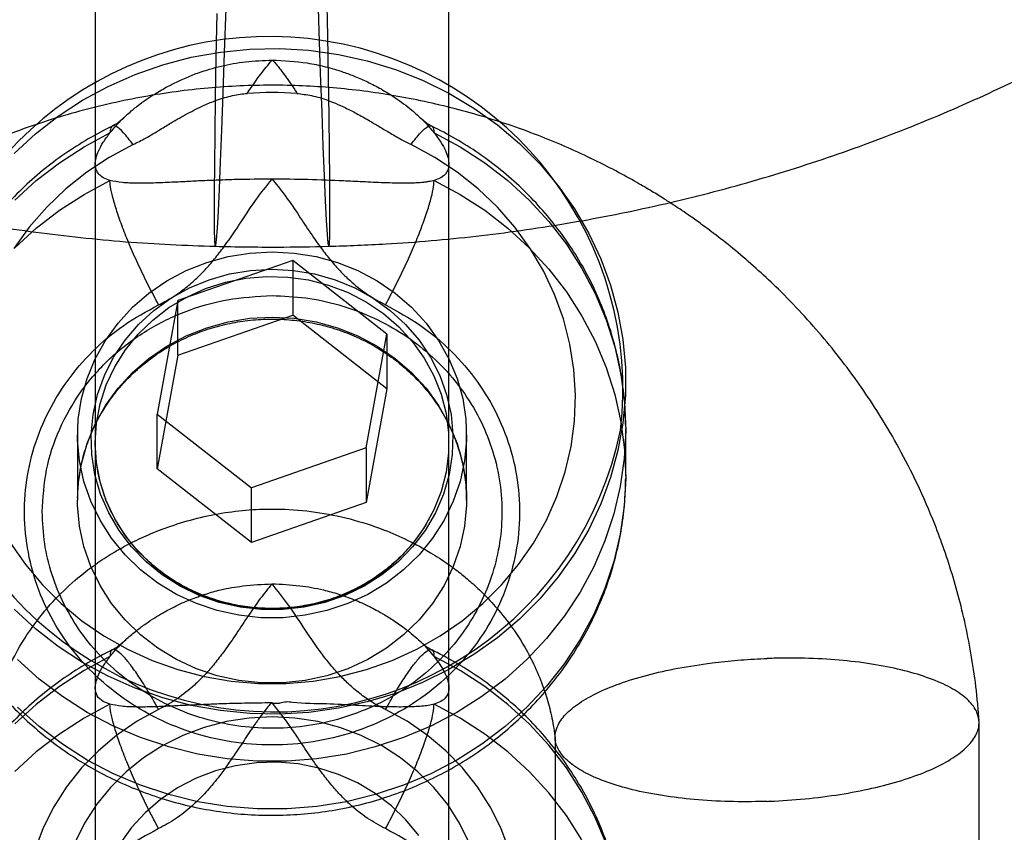
# Model space of a CAD drawing. Units: millimetres. Extents: x 16129 to 19789, y 29929 to 38226.
# Drawn here: x 18156 to 18170, y 32976 to 32988 of the extents above; entities that cross this region are included whole.
import ezdxf

# ---------------------------------------------------------------- set-up
doc = ezdxf.new("R2010")
doc.units = ezdxf.units.MM
doc.header["$LTSCALE"] = 200
doc.layers.add('OTWORY_MONTAŻOWE', color=1, linetype='Continuous')

msp = doc.modelspace()

# ---------------------------------------------------------------- linework, layer by layer
at = {"color": 7, "linetype": 'Continuous', "lineweight": 25}
for p, q in [((18156.68, 32996.35), (18156.68, 32985.817)), ((18161.68, 32985.817), (18161.68, 32996.35)), ((18156.68, 32988.942), (18156.68, 32978.412)), ((18161.68, 32978.412), (18161.68, 32988.942)), ((18159.472, 32984.454), (18157.847, 32983.889)), ((18160.804, 32983.412), (18159.472, 32984.454)), ((18159.472, 32984.454), (18159.472, 32983.68)), ((18157.847, 32983.889), (18157.555, 32982.281)), ((18157.847, 32983.114), (18157.847, 32983.889)), ((18157.847, 32983.114), (18159.472, 32983.68)), ((18160.804, 32982.638), (18159.472, 32983.68)), ((18160.512, 32981.805), (18160.804, 32983.412)), ((18160.804, 32983.412), (18160.804, 32982.638)), ((18157.847, 32983.114), (18157.555, 32981.507)), ((18164.18, 32982.746), (18164.18, 32982.847)), ((18160.804, 32982.638), (18160.512, 32981.03)), ((18157.555, 32982.281), (18158.888, 32981.239)), ((18157.555, 32981.507), (18157.555, 32982.281)), ((18156.43, 32981.988), (18156.43, 32981.067)), ((18161.93, 32981.067), (18161.93, 32981.988)), ((18164.18, 32981.403), (18164.18, 32982.077)), ((18156.68, 32981.876), (18156.68, 32975.006)), ((18161.68, 32975.006), (18161.68, 32981.876)), ((18160.512, 32981.805), (18158.888, 32981.239)), ((18160.512, 32981.805), (18160.512, 32981.03)), ((18158.888, 32980.465), (18157.555, 32981.507)), ((18158.888, 32980.465), (18158.888, 32981.239)), ((18160.512, 32981.03), (18158.888, 32980.465)), ((18169.177, 32967.823), (18169.177, 32977.92)), ((18163.182, 32977.716), (18163.182, 32968.031))]:
    msp.add_line(p, q, dxfattribs=at)
at = {"color": 7, "linetype": 'Continuous', "lineweight": 25, "flags": 128}
for points in [[(18159.95, 32988.277), (18159.963, 32987.633), (18159.973, 32987.038), (18159.981, 32986.499), (18159.988, 32986.021), (18159.992, 32985.609), (18159.994, 32985.267), (18159.994, 32984.998), (18159.992, 32984.806), (18159.988, 32984.691), (18159.981, 32984.656), (18159.973, 32984.7), (18159.963, 32984.823), (18159.95, 32985.024), (18159.936, 32985.301), (18159.921, 32985.651), (18159.904, 32986.07), (18159.886, 32986.555), (18159.866, 32987.101), (18159.846, 32987.701), (18159.825, 32988.351)], [(18158.524, 32988.021), (18158.503, 32987.395), (18158.483, 32986.821), (18158.464, 32986.305), (18158.447, 32985.852), (18158.431, 32985.467), (18158.416, 32985.153), (18158.403, 32984.914), (18158.391, 32984.752), (18158.382, 32984.668), (18158.375, 32984.664), (18158.369, 32984.739), (18158.366, 32984.892), (18158.365, 32985.123)], [(18158.365, 32985.123), (18158.366, 32985.429), (18158.369, 32985.806), (18158.375, 32986.252), (18158.382, 32986.761), (18158.391, 32987.329), (18158.403, 32987.949)], [(18155.535, 32985.969), (18155.834, 32986.245), (18156.157, 32986.496), (18156.501, 32986.721), (18156.863, 32986.918), (18157.242, 32987.086), (18157.635, 32987.223), (18158.038, 32987.329), (18158.449, 32987.403), (18158.866, 32987.445), (18159.284, 32987.453), (18159.702, 32987.428), (18160.117, 32987.37), (18160.524, 32987.28), (18160.923, 32987.159), (18161.309, 32987.006), (18161.68, 32986.823), (18162.033, 32986.612), (18162.367, 32986.373), (18162.678, 32986.11), (18162.965, 32985.822), (18163.225, 32985.513), (18163.457, 32985.185), (18163.658, 32984.839), (18163.829, 32984.479), (18163.966, 32984.107), (18164.07, 32983.725), (18164.14, 32983.336), (18164.175, 32982.943), (18164.175, 32982.549), (18164.14, 32982.156), (18164.07, 32981.767), (18163.966, 32981.385), (18163.829, 32981.013), (18163.658, 32980.652), (18163.457, 32980.307), (18163.225, 32979.979), (18162.965, 32979.67), (18162.678, 32979.382), (18162.367, 32979.118), (18162.033, 32978.88), (18161.68, 32978.669), (18161.309, 32978.486), (18160.923, 32978.333), (18160.524, 32978.211), (18160.117, 32978.121), (18159.702, 32978.064), (18159.284, 32978.039), (18158.866, 32978.047), (18158.449, 32978.088), (18158.038, 32978.162), (18157.635, 32978.268), (18157.242, 32978.406), (18156.863, 32978.574), (18156.501, 32978.771), (18156.157, 32978.996), (18155.834, 32979.247), (18155.535, 32979.523)], [(18155.543, 32985.308), (18155.846, 32985.585), (18156.173, 32985.838), (18156.521, 32986.064), (18156.888, 32986.261)], [(18161.471, 32986.261), (18161.838, 32986.064), (18162.187, 32985.838), (18162.514, 32985.585), (18162.817, 32985.308), (18163.094, 32985.007), (18163.343, 32984.685), (18163.562, 32984.344), (18163.75, 32983.987), (18163.905, 32983.617), (18164.026, 32983.235), (18164.113, 32982.845), (18164.164, 32982.45), (18164.18, 32982.052), (18164.16, 32981.654), (18164.104, 32981.259), (18164.013, 32980.87), (18163.887, 32980.49), (18163.728, 32980.121), (18163.536, 32979.766), (18163.313, 32979.428), (18163.06, 32979.108), (18162.78, 32978.81), (18162.474, 32978.535), (18162.144, 32978.286), (18161.793, 32978.063), (18161.424, 32977.87), (18161.038, 32977.706), (18160.639, 32977.574), (18160.23, 32977.474), (18159.813, 32977.407), (18159.391, 32977.373), (18158.968, 32977.373), (18158.547, 32977.407), (18158.13, 32977.474), (18157.72, 32977.574), (18157.321, 32977.706), (18156.936, 32977.87), (18156.566, 32978.063), (18156.215, 32978.286), (18155.886, 32978.535), (18155.579, 32978.81)], [(18155.483, 32980.459), (18155.694, 32980.153), (18155.934, 32979.867), (18156.2, 32979.602), (18156.491, 32979.36), (18156.803, 32979.145), (18157.135, 32978.956), (18157.483, 32978.797), (18157.846, 32978.668), (18158.219, 32978.571), (18158.6, 32978.505), (18158.986, 32978.472), (18159.373, 32978.472), (18159.759, 32978.505), (18160.14, 32978.571), (18160.514, 32978.668), (18160.876, 32978.797), (18161.225, 32978.956), (18161.556, 32979.145), (18161.869, 32979.36), (18162.159, 32979.602), (18162.426, 32979.867), (18162.665, 32980.153), (18162.877, 32980.459), (18163.058, 32980.781), (18163.207, 32981.118), (18163.324, 32981.466), (18163.407, 32981.822), (18163.455, 32982.184), (18163.468, 32982.549), (18163.447, 32982.913), (18163.391, 32983.274), (18163.3, 32983.628), (18163.175, 32983.974), (18163.019, 32984.307), (18162.83, 32984.626), (18162.612, 32984.928), (18162.366, 32985.21), (18162.094, 32985.469), (18161.798, 32985.705), (18161.481, 32985.914), (18161.145, 32986.096)], [(18157.214, 32986.096), (18156.878, 32985.914), (18156.561, 32985.705), (18156.265, 32985.469), (18155.993, 32985.21), (18155.747, 32984.928), (18155.529, 32984.626)], [(18155.543, 32984.634), (18155.846, 32984.912), (18156.173, 32985.165), (18156.521, 32985.391), (18156.888, 32985.588)], [(18161.471, 32985.588), (18161.838, 32985.391), (18162.187, 32985.165), (18162.514, 32984.912), (18162.817, 32984.634), (18163.094, 32984.333), (18163.343, 32984.011), (18163.562, 32983.67), (18163.75, 32983.314), (18163.905, 32982.943), (18164.026, 32982.562), (18164.113, 32982.172), (18164.164, 32981.776), (18164.18, 32981.378), (18164.16, 32980.981), (18164.104, 32980.586), (18164.013, 32980.197), (18163.887, 32979.816), (18163.728, 32979.448), (18163.536, 32979.093), (18163.313, 32978.754), (18163.06, 32978.435), (18162.78, 32978.136), (18162.474, 32977.862), (18162.144, 32977.612), (18161.793, 32977.39), (18161.424, 32977.196), (18161.038, 32977.033), (18160.639, 32976.9), (18160.23, 32976.8), (18159.813, 32976.733), (18159.391, 32976.7), (18158.968, 32976.7), (18158.547, 32976.733), (18158.13, 32976.8), (18157.72, 32976.9), (18157.321, 32977.033), (18156.936, 32977.196), (18156.566, 32977.39), (18156.215, 32977.612), (18155.886, 32977.862), (18155.579, 32978.136)], [(18159.18, 32984.578), (18159.493, 32984.561), (18159.803, 32984.51), (18160.104, 32984.427), (18160.393, 32984.312), (18160.666, 32984.167), (18160.921, 32983.993), (18161.152, 32983.793), (18161.357, 32983.569), (18161.535, 32983.325), (18161.681, 32983.064), (18161.795, 32982.788), (18161.875, 32982.502), (18161.92, 32982.21), (18161.929, 32981.914), (18161.902, 32981.62), (18161.839, 32981.33), (18161.742, 32981.049), (18161.612, 32980.78), (18161.45, 32980.527), (18161.258, 32980.293), (18161.039, 32980.08), (18160.796, 32979.893), (18160.532, 32979.733), (18160.25, 32979.603), (18159.954, 32979.504), (18159.649, 32979.437), (18159.337, 32979.403), (18159.023, 32979.403), (18158.711, 32979.437), (18158.405, 32979.504), (18158.109, 32979.603), (18157.827, 32979.733), (18157.563, 32979.893), (18157.32, 32980.08), (18157.101, 32980.293), (18156.91, 32980.527), (18156.748, 32980.78), (18156.617, 32981.049), (18156.52, 32981.33), (18156.458, 32981.62), (18156.431, 32981.914), (18156.44, 32982.21), (18156.484, 32982.502), (18156.564, 32982.788), (18156.678, 32983.064), (18156.825, 32983.325), (18157.002, 32983.569), (18157.208, 32983.793), (18157.439, 32983.993), (18157.693, 32984.167), (18157.966, 32984.312), (18158.256, 32984.427), (18158.557, 32984.51), (18158.866, 32984.561), (18159.18, 32984.578)], [(18159.18, 32984.333), (18159.482, 32984.316), (18159.781, 32984.266), (18160.071, 32984.182), (18160.348, 32984.067), (18160.609, 32983.922), (18160.85, 32983.749), (18161.068, 32983.55), (18161.259, 32983.328), (18161.42, 32983.087), (18161.551, 32982.829), (18161.648, 32982.559), (18161.71, 32982.279), (18161.737, 32981.995), (18161.728, 32981.71), (18161.683, 32981.428), (18161.604, 32981.152), (18161.49, 32980.888), (18161.343, 32980.638), (18161.167, 32980.406), (18160.962, 32980.195), (18160.732, 32980.009), (18160.481, 32979.849), (18160.211, 32979.719), (18159.927, 32979.62), (18159.632, 32979.553), (18159.331, 32979.519), (18159.028, 32979.519), (18158.727, 32979.553), (18158.432, 32979.62), (18158.148, 32979.719), (18157.879, 32979.849), (18157.627, 32980.009), (18157.398, 32980.195), (18157.193, 32980.406), (18157.016, 32980.638), (18156.87, 32980.888), (18156.756, 32981.152), (18156.676, 32981.428), (18156.631, 32981.71), (18156.622, 32981.995), (18156.649, 32982.279), (18156.712, 32982.559), (18156.809, 32982.829), (18156.939, 32983.087), (18157.101, 32983.328), (18157.292, 32983.55), (18157.509, 32983.749), (18157.75, 32983.922), (18158.011, 32984.067), (18158.289, 32984.182), (18158.579, 32984.266), (18158.877, 32984.316), (18159.18, 32984.333)], [(18156.68, 32981.876), (18156.697, 32982.155), (18156.75, 32982.429), (18156.836, 32982.696), (18156.956, 32982.951), (18157.106, 32983.191), (18157.286, 32983.413), (18157.492, 32983.613), (18157.722, 32983.789), (18157.973, 32983.938), (18158.24, 32984.058), (18158.521, 32984.147), (18158.811, 32984.204), (18159.106, 32984.229), (18159.402, 32984.221), (18159.695, 32984.18), (18159.98, 32984.106), (18160.255, 32984.001), (18160.514, 32983.867), (18160.755, 32983.704), (18160.973, 32983.516), (18161.167, 32983.305), (18161.332, 32983.073), (18161.468, 32982.825), (18161.571, 32982.564), (18161.64, 32982.293), (18161.675, 32982.016), (18161.675, 32981.737), (18161.64, 32981.46), (18161.571, 32981.189), (18161.468, 32980.927), (18161.332, 32980.679), (18161.167, 32980.448), (18160.973, 32980.236), (18160.755, 32980.048), (18160.514, 32979.886), (18160.255, 32979.751), (18159.98, 32979.646), (18159.695, 32979.573), (18159.402, 32979.531), (18159.106, 32979.523), (18158.811, 32979.548), (18158.521, 32979.605), (18158.24, 32979.695), (18157.973, 32979.815), (18157.722, 32979.964), (18157.492, 32980.139), (18157.286, 32980.339), (18157.106, 32980.561), (18156.956, 32980.801), (18156.836, 32981.056), (18156.75, 32981.323), (18156.697, 32981.598), (18156.68, 32981.876)], [(18159.18, 32983.656), (18159.493, 32983.639), (18159.803, 32983.589), (18160.104, 32983.505), (18160.393, 32983.39), (18160.666, 32983.245), (18160.921, 32983.071), (18161.152, 32982.871), (18161.357, 32982.648), (18161.535, 32982.404), (18161.681, 32982.142), (18161.795, 32981.867), (18161.875, 32981.581), (18161.92, 32981.288), (18161.929, 32980.993), (18161.902, 32980.698), (18161.839, 32980.408), (18161.742, 32980.127), (18161.612, 32979.858), (18161.45, 32979.605), (18161.258, 32979.371), (18161.039, 32979.159), (18160.796, 32978.972), (18160.532, 32978.812), (18160.25, 32978.681), (18159.954, 32978.582), (18159.649, 32978.515), (18159.337, 32978.481), (18159.023, 32978.481), (18158.711, 32978.515), (18158.405, 32978.582), (18158.109, 32978.681), (18157.827, 32978.812), (18157.563, 32978.972), (18157.32, 32979.159), (18157.101, 32979.371), (18156.91, 32979.605), (18156.748, 32979.858), (18156.617, 32980.127), (18156.52, 32980.408), (18156.458, 32980.698), (18156.431, 32980.993), (18156.44, 32981.288), (18156.484, 32981.581), (18156.564, 32981.867), (18156.678, 32982.142), (18156.825, 32982.404), (18157.002, 32982.648), (18157.208, 32982.871), (18157.439, 32983.071), (18157.693, 32983.245), (18157.966, 32983.39), (18158.256, 32983.505), (18158.557, 32983.589), (18158.866, 32983.639), (18159.18, 32983.656)], [(18156.888, 32978.853), (18156.521, 32978.656), (18156.173, 32978.43), (18155.846, 32978.177), (18155.543, 32977.9)], [(18163.905, 32976.209), (18163.75, 32976.579), (18163.562, 32976.936), (18163.343, 32977.277), (18163.094, 32977.599), (18162.817, 32977.9), (18162.514, 32978.177), (18162.187, 32978.43), (18161.838, 32978.656), (18161.471, 32978.853)], [(18156.888, 32978.18), (18156.521, 32977.983), (18156.173, 32977.757), (18155.846, 32977.504), (18155.543, 32977.226)], [(18157.576, 32978.103), (18157.272, 32977.937), (18156.987, 32977.742), (18156.724, 32977.522), (18156.486, 32977.278), (18156.275, 32977.012), (18156.094, 32976.728), (18155.943, 32976.429), (18155.826, 32976.116)], [(18162.534, 32976.116), (18162.416, 32976.429), (18162.266, 32976.728), (18162.084, 32977.012), (18161.874, 32977.278), (18161.636, 32977.522), (18161.373, 32977.742), (18161.088, 32977.937), (18160.784, 32978.103)], [(18163.562, 32976.262), (18163.343, 32976.603), (18163.094, 32976.925), (18162.817, 32977.226), (18162.514, 32977.504), (18162.187, 32977.757), (18161.838, 32977.983), (18161.471, 32978.18)], [(18159.18, 32977.999), (18158.855, 32977.982), (18158.535, 32977.933), (18158.222, 32977.851), (18157.92, 32977.738), (18157.633, 32977.594), (18157.364, 32977.423), (18157.117, 32977.225), (18156.893, 32977.003), (18156.697, 32976.759), (18156.529, 32976.497), (18156.393, 32976.219)], [(18161.967, 32976.219), (18161.83, 32976.497), (18161.663, 32976.759), (18161.466, 32977.003), (18161.243, 32977.225), (18160.995, 32977.423), (18160.726, 32977.594), (18160.439, 32977.738), (18160.138, 32977.851), (18159.825, 32977.933), (18159.504, 32977.982), (18159.18, 32977.999)], [(18161.253, 32976.321), (18161.073, 32976.542), (18160.867, 32976.742), (18160.637, 32976.918), (18160.387, 32977.067), (18160.119, 32977.187), (18159.839, 32977.276), (18159.549, 32977.334), (18159.254, 32977.358), (18158.958, 32977.35), (18158.665, 32977.309), (18158.379, 32977.236), (18158.105, 32977.131), (18157.845, 32976.996), (18157.604, 32976.833), (18157.386, 32976.645), (18157.193, 32976.434), (18157.027, 32976.203)]]:
    msp.add_lwpolyline(points, dxfattribs=at)
at = {"color": 7, "linetype": 'Continuous', "lineweight": 25}
for centre, radius, start, end in [((18159.144, 32982.626), 4.997, 353.4131, 168.2804), ((18159.18, 32982.039), 4.792, 85.8178, 94.1822), ((18159.215, 32983.068), 4.997, 173.4131, 348.2804)]:
    msp.add_arc(centre, radius, start, end, dxfattribs=at)
for points, knots in [([(18140.283, 33019.647), (18140.124, 33019.428), (18139.722, 33018.875), (18139.128, 33017.952), (18138.514, 33016.876), (18137.964, 33015.77), (18137.478, 33014.636), (18137.059, 33013.479), (18136.707, 33012.301), (18136.424, 33011.108), (18136.209, 33009.901), (18136.064, 33008.686), (18135.99, 33007.465), (18135.985, 33006.242), (18136.05, 33005.022), (18136.186, 33003.807), (18136.39, 33002.601), (18136.664, 33001.408), (18137.005, 33000.232), (18137.413, 32999.076), (18137.887, 32997.943), (18138.425, 32996.837), (18139.025, 32995.761), (18139.687, 32994.718), (18140.408, 32993.712), (18141.185, 32992.746), (18142.017, 32991.822), (18142.901, 32990.943), (18143.834, 32990.113), (18144.814, 32989.333), (18145.838, 32988.606), (18146.902, 32987.934), (18148.004, 32987.32), (18149.14, 32986.766), (18150.307, 32986.272), (18151.5, 32985.841), (18152.717, 32985.474), (18153.954, 32985.173), (18155.207, 32984.937), (18156.472, 32984.77), (18157.53, 32984.684), (18158.167, 32984.663), (18158.378, 32984.656)], [0, 0, 0, 0, 0.016716, 0.042288, 0.067842, 0.093365, 0.11886, 0.144327, 0.169769, 0.195188, 0.220586, 0.245968, 0.271335, 0.296693, 0.322044, 0.347392, 0.37274, 0.398092, 0.423453, 0.448825, 0.474213, 0.499619, 0.525046, 0.550497, 0.575973, 0.601476, 0.627007, 0.652568, 0.678157, 0.703776, 0.729423, 0.755098, 0.7808, 0.806526, 0.832277, 0.85805, 0.883842, 0.909653, 0.93548, 0.96132, 0.987172, 1, 1, 1, 1]), ([(18159.982, 32984.656), (18160.252, 32984.665), (18160.947, 32984.69), (18162.065, 32984.79), (18163.33, 32984.966), (18164.583, 32985.212), (18165.82, 32985.523), (18167.037, 32985.901), (18168.231, 32986.342), (18169.397, 32986.847), (18170.532, 32987.414), (18171.633, 32988.04), (18172.696, 32988.724), (18173.718, 32989.464), (18174.695, 32990.257), (18175.624, 32991.1), (18176.504, 32991.992), (18177.33, 32992.93), (18178.1, 32993.909), (18178.812, 32994.928), (18179.465, 32995.983), (18180.055, 32997.071), (18180.582, 32998.188), (18181.043, 32999.331), (18181.438, 33000.496), (18181.764, 33001.68), (18182.023, 33002.878), (18182.212, 33004.089), (18182.331, 33005.307), (18182.38, 33006.528), (18182.359, 33007.751), (18182.267, 33008.97), (18182.107, 33010.182), (18181.877, 33011.383), (18181.578, 33012.57), (18181.212, 33013.739), (18180.78, 33014.888), (18180.282, 33016.011), (18179.721, 33017.106), (18179.097, 33018.17), (18178.54, 33019.013), (18178.187, 33019.496), (18178.076, 33019.647)], [0, 0, 0, 0, 0.016407, 0.042277, 0.06815, 0.094023, 0.119891, 0.145753, 0.171606, 0.197447, 0.223274, 0.249084, 0.274875, 0.300645, 0.326391, 0.352111, 0.377804, 0.403468, 0.429102, 0.454706, 0.480279, 0.505821, 0.531334, 0.556819, 0.582276, 0.607709, 0.63312, 0.658512, 0.683888, 0.709251, 0.734606, 0.759956, 0.785303, 0.810652, 0.836007, 0.861372, 0.88675, 0.912144, 0.937557, 0.962993, 0.988452, 1, 1, 1, 1]), ([(18156.888, 32986.261), (18156.908, 32986.284), (18156.956, 32986.341), (18157.034, 32986.426), (18157.117, 32986.507), (18157.181, 32986.565), (18157.245, 32986.617), (18157.323, 32986.678), (18157.423, 32986.749), (18157.533, 32986.819), (18157.633, 32986.878), (18157.718, 32986.925), (18157.879, 32987.007), (18158.118, 32987.109), (18158.459, 32987.212), (18158.809, 32987.275), (18159.054, 32987.285), (18159.18, 32987.29)], [0, 0, 0, 0, 0.04827, 0.120269, 0.16642, 0.207202, 0.235808, 0.274001, 0.334188, 0.386727, 0.431616, 0.468855, 0.498444, 0.635162, 0.752062, 0.872409, 1, 1, 1, 1]), ([(18158.83, 32986.819), (18158.891, 32986.91), (18159, 32987.072), (18159.125, 32987.224), (18159.18, 32987.29)], [0, 0, 0, 0, 0.5642468, 1, 1, 1, 1]), ([(18159.18, 32987.29), (18159.347, 32987.282), (18159.559, 32987.273), (18159.806, 32987.226), (18159.934, 32987.197), (18160.062, 32987.162), (18160.202, 32987.117), (18160.36, 32987.058), (18160.54, 32986.978), (18160.73, 32986.879), (18160.944, 32986.746), (18161.14, 32986.599), (18161.294, 32986.459), (18161.398, 32986.35), (18161.447, 32986.29), (18161.471, 32986.261)], [0, 0, 0, 0, 0.169549, 0.213994, 0.259278, 0.305421, 0.352445, 0.415409, 0.487424, 0.568517, 0.658707, 0.78374, 0.876426, 0.941373, 1, 1, 1, 1]), ([(18159.18, 32987.29), (18159.18, 32987.29), (18159.181, 32987.29), (18159.184, 32987.288), (18159.191, 32987.284), (18159.209, 32987.266), (18159.271, 32987.194), (18159.336, 32987.106), (18159.404, 32987.013), (18159.444, 32986.955), (18159.487, 32986.892), (18159.516, 32986.848), (18159.532, 32986.825)], [0, 0, 0, 0, 0.002542, 0.005755, 0.014473, 0.041833, 0.137847, 0.497507, 0.606828, 0.727004, 0.858056, 1, 1, 1, 1]), ([(18169.176, 32977.95), (18169.17, 32978.029), (18169.152, 32978.271), (18169.104, 32978.663), (18169.024, 32979.123), (18168.927, 32979.558), (18168.814, 32979.969), (18168.689, 32980.356), (18168.525, 32980.8), (18168.315, 32981.283), (18168.058, 32981.788), (18167.803, 32982.224), (18167.462, 32982.747), (18166.993, 32983.364), (18166.479, 32983.919), (18166.06, 32984.314), (18165.775, 32984.562), (18165.505, 32984.779), (18165.28, 32984.948), (18165.108, 32985.071), (18164.98, 32985.159), (18164.857, 32985.24), (18164.717, 32985.331), (18164.541, 32985.44), (18164.313, 32985.574), (18164.026, 32985.732), (18163.685, 32985.904), (18163.32, 32986.071), (18162.792, 32986.288), (18162.098, 32986.523), (18161.235, 32986.737), (18160.37, 32986.876), (18159.496, 32986.942), (18158.607, 32986.931), (18157.702, 32986.84), (18156.79, 32986.665), (18155.995, 32986.439), (18155.337, 32986.197), (18154.824, 32985.976), (18154.361, 32985.748), (18153.947, 32985.518), (18153.587, 32985.297), (18153.297, 32985.103), (18153.056, 32984.931), (18152.827, 32984.757), (18152.567, 32984.547), (18152.27, 32984.288), (18151.941, 32983.974), (18151.584, 32983.599), (18151.226, 32983.177), (18150.874, 32982.708), (18150.535, 32982.195), (18150.207, 32981.617), (18149.929, 32981.031), (18149.7, 32980.45), (18149.517, 32979.885), (18149.397, 32979.412), (18149.322, 32979.043), (18149.278, 32978.791), (18149.241, 32978.534), (18149.209, 32978.269), (18149.192, 32978.072), (18149.185, 32977.962), (18149.183, 32977.943)], [0, 0, 0, 0, 0.008079, 0.024854, 0.040899, 0.056238, 0.070875, 0.08481, 0.098046, 0.119521, 0.138854, 0.156044, 0.171095, 0.202447, 0.234763, 0.24773, 0.260851, 0.272941, 0.282748, 0.289282, 0.294178, 0.298493, 0.304111, 0.311065, 0.319357, 0.330844, 0.3441, 0.357729, 0.371238, 0.40149, 0.431127, 0.460155, 0.489072, 0.518668, 0.548944, 0.579923, 0.611514, 0.631601, 0.650307, 0.667631, 0.68357, 0.698019, 0.710218, 0.7188, 0.728007, 0.739246, 0.752523, 0.767837, 0.785247, 0.804933, 0.824041, 0.844911, 0.867549, 0.891961, 0.911344, 0.93171, 0.953061, 0.96172, 0.970532, 0.979497, 0.988618, 0.998066, 1, 1, 1, 1]), ([(18157.215, 32986.095), (18157.274, 32986.125), (18157.405, 32986.19), (18157.582, 32986.298), (18157.778, 32986.418), (18157.983, 32986.536), (18158.197, 32986.643), (18158.373, 32986.716), (18158.508, 32986.76), (18158.62, 32986.788), (18158.727, 32986.809), (18158.796, 32986.816), (18158.83, 32986.819)], [0, 0, 0, 0, 0.1123415, 0.2475188, 0.3489369, 0.4976644, 0.6444285, 0.7489832, 0.8176056, 0.8822703, 0.9430362, 1, 1, 1, 1]), ([(18159.529, 32986.819), (18159.599, 32986.81), (18159.748, 32986.792), (18159.93, 32986.737), (18160.087, 32986.675), (18160.224, 32986.614), (18160.382, 32986.532), (18160.54, 32986.443), (18160.692, 32986.352), (18160.84, 32986.263), (18160.991, 32986.175), (18161.096, 32986.121), (18161.145, 32986.096)], [0, 0, 0, 0, 0.118416, 0.2513732, 0.3173976, 0.4014525, 0.5032469, 0.6165287, 0.7057464, 0.8001886, 0.9068225, 1, 1, 1, 1]), ([(18157.085, 32986.476), (18157.067, 32986.459), (18157.034, 32986.427), (18156.987, 32986.392), (18156.95, 32986.37), (18156.932, 32986.363), (18156.923, 32986.359)], [0, 0, 0, 0, 0.239809, 0.467155, 0.714568, 1, 1, 1, 1]), ([(18161.431, 32986.356), (18161.422, 32986.361), (18161.405, 32986.371), (18161.37, 32986.395), (18161.326, 32986.429), (18161.294, 32986.459), (18161.277, 32986.474)], [0, 0, 0, 0, 0.276902, 0.522374, 0.753884, 1, 1, 1, 1]), ([(18156.921, 32986.355), (18156.895, 32986.343), (18156.75, 32986.271), (18156.494, 32986.128), (18156.166, 32985.91), (18155.856, 32985.667), (18155.568, 32985.401), (18155.303, 32985.114), (18155.063, 32984.808), (18154.849, 32984.485), (18154.663, 32984.146), (18154.506, 32983.795), (18154.378, 32983.433), (18154.281, 32983.062), (18154.215, 32982.686), (18154.183, 32982.351), (18154.181, 32982.142), (18154.18, 32982.06)], [0, 0, 0, 0, 0.016103, 0.088781, 0.161432, 0.234005, 0.306487, 0.378867, 0.451136, 0.52329, 0.595326, 0.667247, 0.739056, 0.810765, 0.882385, 0.953934, 1, 1, 1, 1]), ([(18164.18, 32982.111), (18164.177, 32982.218), (18164.17, 32982.452), (18164.126, 32982.81), (18164.05, 32983.184), (18163.943, 32983.551), (18163.807, 32983.908), (18163.641, 32984.254), (18163.447, 32984.586), (18163.227, 32984.902), (18162.981, 32985.201), (18162.711, 32985.48), (18162.419, 32985.738), (18162.105, 32985.972), (18161.779, 32986.181), (18161.551, 32986.298), (18161.439, 32986.355)], [0, 0, 0, 0, 0.060806, 0.132948, 0.205084, 0.277237, 0.349428, 0.421676, 0.494, 0.566411, 0.638923, 0.711541, 0.78427, 0.857109, 0.930058, 1, 1, 1, 1]), ([(18156.888, 32985.588), (18156.855, 32985.6), (18156.789, 32985.623), (18156.706, 32985.691), (18156.663, 32985.808), (18156.706, 32985.974), (18156.789, 32986.129), (18156.855, 32986.217), (18156.888, 32986.261)], [0, 0, 0, 0, 0.133287, 0.260906, 0.500001, 0.739214, 0.866803, 1, 1, 1, 1]), ([(18161.471, 32986.261), (18161.505, 32986.217), (18161.57, 32986.129), (18161.654, 32985.973), (18161.697, 32985.807), (18161.654, 32985.691), (18161.57, 32985.623), (18161.505, 32985.6), (18161.471, 32985.588)], [0, 0, 0, 0, 0.133287, 0.260906, 0.500001, 0.739214, 0.866803, 1, 1, 1, 1]), ([(18159.18, 32985.606), (18159.01, 32985.605), (18158.797, 32985.603), (18158.548, 32985.596), (18158.42, 32985.591), (18158.293, 32985.586), (18158.134, 32985.58), (18157.932, 32985.569), (18157.684, 32985.557), (18157.467, 32985.549), (18157.3, 32985.547), (18157.192, 32985.55), (18157.117, 32985.553), (18157.01, 32985.561), (18156.943, 32985.576), (18156.888, 32985.588)], [0, 0, 0, 0, 0.1713639, 0.2159039, 0.2611381, 0.3070889, 0.3537775, 0.4389507, 0.5411181, 0.6603274, 0.7358519, 0.7959769, 0.8406985, 0.8700141, 1, 1, 1, 1]), ([(18157.576, 32983.827), (18157.635, 32983.858), (18157.755, 32983.921), (18157.924, 32984.039), (18158.078, 32984.168), (18158.221, 32984.308), (18158.354, 32984.459), (18158.523, 32984.675), (18158.717, 32984.96), (18158.932, 32985.298), (18159.1, 32985.507), (18159.18, 32985.606)], [0, 0, 0, 0, 0.080905, 0.164129, 0.250474, 0.327743, 0.410865, 0.500171, 0.66713, 0.842279, 1, 1, 1, 1]), ([(18161.471, 32985.588), (18161.459, 32985.585), (18161.434, 32985.578), (18161.393, 32985.57), (18161.347, 32985.563), (18161.298, 32985.557), (18161.24, 32985.553), (18161.177, 32985.55), (18161.101, 32985.548), (18161.016, 32985.548), (18160.904, 32985.549), (18160.768, 32985.554), (18160.615, 32985.56), (18160.467, 32985.567), (18160.327, 32985.574), (18160.077, 32985.587), (18159.698, 32985.601), (18159.349, 32985.605), (18159.18, 32985.606)], [0, 0, 0, 0, 0.030462, 0.062348, 0.09566, 0.130402, 0.160851, 0.20605, 0.244381, 0.289266, 0.340708, 0.413259, 0.480099, 0.541234, 0.596676, 0.64644, 0.828255, 1, 1, 1, 1]), ([(18159.18, 32985.606), (18159.236, 32985.537), (18159.363, 32985.381), (18159.532, 32985.133), (18159.702, 32984.873), (18159.857, 32984.649), (18160.004, 32984.461), (18160.138, 32984.309), (18160.305, 32984.145), (18160.513, 32983.974), (18160.695, 32983.876), (18160.784, 32983.827)], [0, 0, 0, 0, 0.110829, 0.249597, 0.374422, 0.499342, 0.588578, 0.671835, 0.749447, 0.877701, 1, 1, 1, 1]), ([(18158.378, 32984.656), (18158.67, 32984.65), (18159.205, 32984.64), (18159.739, 32984.651), (18159.982, 32984.656)], [0, 0, 0, 0, 0.5464899, 1, 1, 1, 1]), ([(18156.43, 32981.098), (18156.434, 32981.182), (18156.441, 32981.356), (18156.489, 32981.619), (18156.568, 32981.883), (18156.677, 32982.138), (18156.814, 32982.381), (18156.978, 32982.609), (18157.168, 32982.819), (18157.38, 32983.009), (18157.613, 32983.176), (18157.863, 32983.32), (18158.129, 32983.438), (18158.406, 32983.528), (18158.692, 32983.591), (18158.983, 32983.625), (18159.276, 32983.63), (18159.568, 32983.606), (18159.856, 32983.553), (18160.136, 32983.472), (18160.405, 32983.364), (18160.66, 32983.23), (18160.898, 32983.071), (18161.117, 32982.89), (18161.314, 32982.688), (18161.487, 32982.468), (18161.634, 32982.232), (18161.753, 32981.983), (18161.843, 32981.723), (18161.903, 32981.455), (18161.927, 32981.235), (18161.929, 32981.105), (18161.93, 32981.067)], [0, 0, 0, 0, 0.031398, 0.065863, 0.100306, 0.134707, 0.16905, 0.203324, 0.237525, 0.271655, 0.305718, 0.339721, 0.373672, 0.40758, 0.441454, 0.475302, 0.509133, 0.542953, 0.57677, 0.61059, 0.644422, 0.678276, 0.712161, 0.746089, 0.78007, 0.814114, 0.848229, 0.882421, 0.91669, 0.951032, 0.985435, 1, 1, 1, 1]), ([(18161.408, 32980.814), (18161.395, 32980.792), (18161.34, 32980.691), (18161.225, 32980.521), (18161.05, 32980.315), (18160.852, 32980.129), (18160.633, 32979.964), (18160.395, 32979.824), (18160.142, 32979.709), (18159.877, 32979.622), (18159.604, 32979.563), (18159.325, 32979.533), (18159.044, 32979.532), (18158.766, 32979.561), (18158.492, 32979.619), (18158.227, 32979.705), (18157.974, 32979.819), (18157.736, 32979.958), (18157.517, 32980.121), (18157.318, 32980.306), (18157.142, 32980.511), (18156.992, 32980.732), (18156.869, 32980.969), (18156.775, 32981.216), (18156.712, 32981.473), (18156.683, 32981.694), (18156.681, 32981.829), (18156.68, 32981.876)], [0, 0, 0, 0, 0.012266, 0.054366, 0.096429, 0.138454, 0.180444, 0.222401, 0.264328, 0.306232, 0.348116, 0.389985, 0.431844, 0.473697, 0.515547, 0.5574, 0.599261, 0.641134, 0.683027, 0.724944, 0.766893, 0.808878, 0.850902, 0.892966, 0.93507, 0.977207, 1, 1, 1, 1]), ([(18154.18, 32981.358), (18154.182, 32981.272), (18154.188, 32981.059), (18154.225, 32980.722), (18154.297, 32980.347), (18154.4, 32979.979), (18154.532, 32979.621), (18154.694, 32979.273), (18154.884, 32978.939), (18155.101, 32978.621), (18155.343, 32978.32), (18155.61, 32978.038), (18155.899, 32977.777), (18156.21, 32977.539), (18156.539, 32977.325), (18156.885, 32977.137), (18157.246, 32976.975), (18157.619, 32976.842), (18158.002, 32976.737), (18158.393, 32976.662), (18158.789, 32976.617), (18159.188, 32976.603), (18159.587, 32976.619), (18159.983, 32976.665), (18160.375, 32976.741), (18160.759, 32976.848), (18161.133, 32976.983), (18161.495, 32977.147), (18161.842, 32977.337), (18162.171, 32977.554), (18162.482, 32977.795), (18162.772, 32978.06), (18163.039, 32978.345), (18163.28, 32978.65), (18163.496, 32978.972), (18163.684, 32979.31), (18163.844, 32979.66), (18163.973, 32980.022), (18164.073, 32980.392), (18164.141, 32980.768), (18164.174, 32981.098), (18164.178, 32981.301), (18164.18, 32981.378)], [0, 0, 0, 0, 0.01702, 0.042222, 0.067421, 0.092625, 0.117842, 0.143077, 0.168338, 0.19363, 0.218955, 0.244318, 0.269719, 0.295159, 0.320637, 0.346152, 0.3717, 0.397281, 0.422889, 0.448521, 0.474174, 0.499843, 0.525525, 0.551213, 0.576903, 0.60259, 0.628269, 0.653936, 0.679584, 0.70521, 0.730809, 0.756375, 0.781906, 0.807398, 0.832849, 0.858259, 0.883628, 0.908958, 0.934252, 0.959514, 0.984751, 1, 1, 1, 1]), ([(18155.176, 32977.684), (18155.177, 32977.699), (18155.182, 32977.747), (18155.194, 32977.823), (18155.209, 32977.917), (18155.228, 32978.01), (18155.249, 32978.101), (18155.299, 32978.293), (18155.399, 32978.584), (18155.576, 32978.947), (18155.801, 32979.299), (18156.068, 32979.627), (18156.38, 32979.929), (18156.676, 32980.159), (18156.94, 32980.328), (18157.178, 32980.46), (18157.444, 32980.586), (18157.76, 32980.708), (18158.122, 32980.815), (18158.511, 32980.894), (18158.904, 32980.937), (18159.334, 32980.945), (18159.796, 32980.906), (18160.288, 32980.807), (18160.724, 32980.667), (18161.102, 32980.502), (18161.405, 32980.337), (18161.65, 32980.178), (18161.842, 32980.035), (18162.013, 32979.892), (18162.197, 32979.719), (18162.403, 32979.493), (18162.594, 32979.244), (18162.762, 32978.978), (18162.902, 32978.707), (18162.999, 32978.47), (18163.061, 32978.281), (18163.098, 32978.151), (18163.131, 32978.016), (18163.158, 32977.875), (18163.176, 32977.757), (18163.184, 32977.686), (18163.187, 32977.663)], [0, 0, 0, 0, 0.0043761, 0.0135534, 0.0229678, 0.0322099, 0.0412809, 0.0501817, 0.0898462, 0.130355, 0.1659653, 0.2079784, 0.247156, 0.2831537, 0.3068572, 0.3282649, 0.3525714, 0.3808495, 0.4130359, 0.4460915, 0.4784409, 0.5100899, 0.5511638, 0.5919112, 0.6333393, 0.6648467, 0.6957579, 0.7210303, 0.7399688, 0.7578502, 0.7807052, 0.8085105, 0.8421347, 0.8679647, 0.8965085, 0.9277512, 0.9401624, 0.9529503, 0.9661151, 0.9796577, 0.9935803, 1, 1, 1, 1]), ([(18156.888, 32978.853), (18156.906, 32978.875), (18156.941, 32978.919), (18157, 32978.984), (18157.062, 32979.046), (18157.127, 32979.106), (18157.194, 32979.165), (18157.283, 32979.237), (18157.39, 32979.317), (18157.513, 32979.399), (18157.623, 32979.465), (18157.717, 32979.517), (18157.845, 32979.583), (18158.016, 32979.659), (18158.236, 32979.738), (18158.482, 32979.808), (18158.795, 32979.862), (18159.041, 32979.875), (18159.18, 32979.882)], [0, 0, 0, 0, 0.044416, 0.087701, 0.129857, 0.170886, 0.210789, 0.249569, 0.318527, 0.378065, 0.428182, 0.468878, 0.500154, 0.59102, 0.674479, 0.750611, 0.859103, 1, 1, 1, 1]), ([(18159.18, 32979.882), (18159.123, 32979.813), (18158.996, 32979.657), (18158.828, 32979.409), (18158.657, 32979.148), (18158.502, 32978.924), (18158.355, 32978.736), (18158.221, 32978.584), (18158.054, 32978.42), (18157.846, 32978.25), (18157.664, 32978.151), (18157.576, 32978.103)], [0, 0, 0, 0, 0.110766, 0.249437, 0.374477, 0.499832, 0.588917, 0.672064, 0.749604, 0.87777, 1, 1, 1, 1]), ([(18160.784, 32978.103), (18160.724, 32978.134), (18160.604, 32978.197), (18160.436, 32978.314), (18160.281, 32978.443), (18160.139, 32978.584), (18160.005, 32978.735), (18159.837, 32978.95), (18159.642, 32979.236), (18159.428, 32979.574), (18159.259, 32979.783), (18159.18, 32979.882)], [0, 0, 0, 0, 0.080904, 0.164129, 0.250474, 0.327742, 0.410864, 0.500171, 0.66713, 0.842279, 1, 1, 1, 1]), ([(18159.18, 32979.882), (18159.311, 32979.876), (18159.557, 32979.865), (18159.833, 32979.815), (18160.014, 32979.768), (18160.122, 32979.736), (18160.232, 32979.699), (18160.342, 32979.657), (18160.452, 32979.611), (18160.556, 32979.562), (18160.665, 32979.505), (18160.761, 32979.451), (18160.851, 32979.395), (18160.929, 32979.344), (18161.012, 32979.286), (18161.142, 32979.187), (18161.311, 32979.042), (18161.416, 32978.918), (18161.471, 32978.853)], [0, 0, 0, 0, 0.132824, 0.249449, 0.287893, 0.327614, 0.368626, 0.410939, 0.454564, 0.499509, 0.538477, 0.5933, 0.626662, 0.66399, 0.705283, 0.750541, 0.87001, 1, 1, 1, 1]), ([(18157.082, 32979.064), (18157.065, 32979.048), (18157.033, 32979.019), (18156.989, 32978.986), (18156.954, 32978.963), (18156.937, 32978.953), (18156.928, 32978.947)], [0, 0, 0, 0, 0.244751, 0.47674, 0.723143, 1, 1, 1, 1]), ([(18161.431, 32978.948), (18161.422, 32978.953), (18161.406, 32978.963), (18161.371, 32978.985), (18161.329, 32979.017), (18161.297, 32979.046), (18161.281, 32979.061)], [0, 0, 0, 0, 0.278459, 0.525984, 0.757793, 1, 1, 1, 1]), ([(18156.921, 32978.947), (18156.848, 32978.911), (18156.657, 32978.815), (18156.362, 32978.637), (18156.041, 32978.409), (18155.739, 32978.156), (18155.46, 32977.882), (18155.205, 32977.587), (18154.975, 32977.274), (18154.772, 32976.944), (18154.597, 32976.601), (18154.452, 32976.245), (18154.336, 32975.879), (18154.251, 32975.506), (18154.198, 32975.128), (18154.18, 32974.835), (18154.18, 32974.67), (18154.18, 32974.632)], [0, 0, 0, 0, 0.044743, 0.117111, 0.18945, 0.261706, 0.333866, 0.405921, 0.477864, 0.549691, 0.6214, 0.692995, 0.764484, 0.835877, 0.907188, 0.978435, 1, 1, 1, 1]), ([(18164.18, 32974.633), (18164.179, 32974.687), (18164.179, 32974.867), (18164.157, 32975.174), (18164.1, 32975.551), (18164.011, 32975.922), (18163.893, 32976.285), (18163.745, 32976.638), (18163.568, 32976.979), (18163.363, 32977.305), (18163.132, 32977.615), (18162.877, 32977.906), (18162.598, 32978.177), (18162.297, 32978.425), (18161.976, 32978.65), (18161.688, 32978.822), (18161.505, 32978.914), (18161.439, 32978.947)], [0, 0, 0, 0, 0.030178, 0.101382, 0.172568, 0.243758, 0.314973, 0.386234, 0.457558, 0.528962, 0.600458, 0.672055, 0.74376, 0.815574, 0.887497, 0.959526, 1, 1, 1, 1]), ([(18156.888, 32978.18), (18156.844, 32978.196), (18156.754, 32978.23), (18156.687, 32978.318), (18156.672, 32978.439), (18156.713, 32978.577), (18156.787, 32978.718), (18156.855, 32978.808), (18156.888, 32978.853)], [0, 0, 0, 0, 0.180579, 0.366033, 0.546736, 0.733082, 0.865594, 1, 1, 1, 1]), ([(18161.471, 32978.853), (18161.515, 32978.793), (18161.605, 32978.67), (18161.673, 32978.508), (18161.688, 32978.371), (18161.647, 32978.277), (18161.572, 32978.215), (18161.505, 32978.192), (18161.471, 32978.18)], [0, 0, 0, 0, 0.180579, 0.366034, 0.546736, 0.733082, 0.865594, 1, 1, 1, 1]), ([(18166.18, 32976.805), (18166.166, 32976.805), (18165.987, 32976.799), (18165.637, 32976.798), (18165.15, 32976.825), (18164.687, 32976.883), (18164.271, 32976.965), (18163.906, 32977.073), (18163.608, 32977.201), (18163.38, 32977.348), (18163.234, 32977.506), (18163.171, 32977.673), (18163.192, 32977.843), (18163.297, 32978.013), (18163.486, 32978.179), (18163.749, 32978.333), (18164.084, 32978.473), (18164.475, 32978.594), (18164.918, 32978.693), (18165.352, 32978.761), (18165.765, 32978.804), (18166.027, 32978.82), (18166.166, 32978.825), (18166.18, 32978.826)], [0, 0, 0, 0, 0.004274, 0.057182, 0.111623, 0.164527, 0.218964, 0.271874, 0.326317, 0.379241, 0.433698, 0.486638, 0.539579, 0.594054, 0.647003, 0.701488, 0.754425, 0.808898, 0.861817, 0.916272, 0.955689, 0.995726, 1, 1, 1, 1]), ([(18166.18, 32976.805), (18166.193, 32976.806), (18166.372, 32976.812), (18166.723, 32976.837), (18167.21, 32976.899), (18167.672, 32976.987), (18168.088, 32977.097), (18168.454, 32977.229), (18168.752, 32977.377), (18168.979, 32977.539), (18169.125, 32977.707), (18169.189, 32977.879), (18169.167, 32978.049), (18169.059, 32978.213), (18168.871, 32978.365), (18168.605, 32978.502), (18168.272, 32978.618), (18167.877, 32978.714), (18167.437, 32978.783), (18166.958, 32978.824), (18166.547, 32978.834), (18166.285, 32978.829), (18166.193, 32978.826), (18166.18, 32978.826)], [0, 0, 0, 0, 0.0042741, 0.057185, 0.1116303, 0.1645405, 0.2189854, 0.2718936, 0.3263348, 0.3792654, 0.4337306, 0.4866685, 0.5411412, 0.5940839, 0.6485622, 0.7015019, 0.7559774, 0.8089101, 0.8633789, 0.9162876, 0.9707307, 0.9957259, 1, 1, 1, 1]), ([(18159.18, 32978.198), (18159.049, 32978.196), (18158.803, 32978.192), (18158.527, 32978.187), (18158.346, 32978.179), (18158.237, 32978.175), (18158.128, 32978.17), (18158.018, 32978.165), (18157.908, 32978.16), (18157.804, 32978.155), (18157.695, 32978.149), (18157.599, 32978.145), (18157.508, 32978.142), (18157.43, 32978.14), (18157.348, 32978.139), (18157.213, 32978.139), (18157.045, 32978.147), (18156.94, 32978.169), (18156.888, 32978.18)], [0, 0, 0, 0, 0.1321288, 0.2493584, 0.287862, 0.3276127, 0.3686222, 0.4109014, 0.4544599, 0.4993067, 0.5383676, 0.5932349, 0.6266011, 0.6639202, 0.7051923, 0.750417, 0.878142, 1, 1, 1, 1]), ([(18159.18, 32978.198), (18159.179, 32978.198), (18159.178, 32978.198), (18159.175, 32978.197), (18159.169, 32978.193), (18159.15, 32978.174), (18159.114, 32978.132), (18159.058, 32978.06), (18159.004, 32977.989), (18158.959, 32977.926), (18158.927, 32977.881), (18158.893, 32977.831), (18158.857, 32977.777), (18158.784, 32977.667), (18158.686, 32977.519), (18158.573, 32977.353), (18158.481, 32977.223), (18158.397, 32977.113), (18158.311, 32977.01), (18158.224, 32976.912), (18158.136, 32976.822), (18158.004, 32976.699), (18157.824, 32976.554), (18157.657, 32976.463), (18157.576, 32976.419)], [0, 0, 0, 0, 0.0006047, 0.0013739, 0.0034845, 0.0101991, 0.0340192, 0.0718854, 0.1238538, 0.1448396, 0.1678377, 0.1928511, 0.2198817, 0.2489315, 0.3580032, 0.4414462, 0.4992779, 0.5569801, 0.6127259, 0.6665975, 0.7186859, 0.7690916, 0.8884282, 1, 1, 1, 1]), ([(18161.471, 32978.18), (18161.458, 32978.176), (18161.393, 32978.156), (18161.25, 32978.146), (18161.012, 32978.137), (18160.718, 32978.144), (18160.365, 32978.161), (18159.942, 32978.19), (18159.602, 32978.184), (18159.378, 32978.217), (18159.312, 32978.196), (18159.268, 32978.189), (18159.245, 32978.187), (18159.224, 32978.187), (18159.209, 32978.189), (18159.198, 32978.19), (18159.194, 32978.191), (18159.186, 32978.194), (18159.183, 32978.196), (18159.18, 32978.198)], [0, 0, 0, 0, 0.0327501, 0.1641534, 0.2954746, 0.4296973, 0.579137, 0.7333427, 0.9007727, 0.931971, 0.9620081, 0.9694193, 0.9768328, 0.9851571, 0.991236, 0.9921513, 0.9956853, 0.9960268, 1, 1, 1, 1]), ([(18160.784, 32976.419), (18160.696, 32976.467), (18160.515, 32976.565), (18160.307, 32976.735), (18160.139, 32976.9), (18160.005, 32977.051), (18159.859, 32977.238), (18159.705, 32977.461), (18159.54, 32977.711), (18159.373, 32977.962), (18159.244, 32978.119), (18159.18, 32978.198)], [0, 0, 0, 0, 0.121149, 0.249464, 0.327776, 0.410902, 0.499182, 0.62371, 0.7483, 0.872893, 1, 1, 1, 1])]:
    msp.add_open_spline(points, degree=3, knots=knots, dxfattribs=at)
for points in [[(18157.214, 32986.096), (18157.167, 32986.157), (18157.072, 32986.28), (18156.97, 32986.361), (18156.901, 32986.366), (18156.893, 32986.296), (18156.888, 32986.261)], [(18161.145, 32986.096), (18161.192, 32986.157), (18161.287, 32986.28), (18161.39, 32986.361), (18161.458, 32986.366), (18161.467, 32986.296), (18161.471, 32986.261)], [(18157.576, 32983.827), (18157.531, 32983.912), (18157.441, 32984.08), (18157.311, 32984.347), (18157.191, 32984.612), (18157.087, 32984.866), (18157.001, 32985.101), (18156.937, 32985.305), (18156.896, 32985.475), (18156.891, 32985.55), (18156.888, 32985.588)], [(18160.784, 32983.827), (18160.829, 32983.912), (18160.919, 32984.08), (18161.048, 32984.347), (18161.168, 32984.612), (18161.273, 32984.866), (18161.359, 32985.101), (18161.422, 32985.305), (18161.463, 32985.475), (18161.468, 32985.55), (18161.471, 32985.588)], [(18159.18, 32983.958), (18159.339, 32983.952), (18159.658, 32983.939), (18160.127, 32983.837), (18160.574, 32983.675), (18160.992, 32983.452), (18161.37, 32983.174), (18161.701, 32982.847), (18161.977, 32982.477), (18162.193, 32982.074), (18162.344, 32981.645), (18162.426, 32981.199), (18162.438, 32980.748), (18162.379, 32980.299), (18162.251, 32979.864), (18162.056, 32979.45), (18161.8, 32979.069), (18161.486, 32978.727), (18161.123, 32978.431), (18160.717, 32978.19), (18160.279, 32978.007), (18159.816, 32977.886), (18159.34, 32977.831), (18158.86, 32977.842), (18158.387, 32977.919), (18157.931, 32978.061), (18157.503, 32978.264), (18157.11, 32978.524), (18156.763, 32978.836), (18156.468, 32979.192), (18156.231, 32979.585), (18156.059, 32980.007), (18155.95, 32980.448), (18155.937, 32980.748), (18155.93, 32980.898)], [(18155.93, 32980.898), (18155.942, 32981.099), (18155.966, 32981.499), (18156.159, 32982.077), (18156.46, 32982.609), (18156.867, 32983.076), (18157.362, 32983.46), (18157.928, 32983.742), (18158.542, 32983.924), (18158.967, 32983.947), (18159.18, 32983.958)], [(18160.784, 32983.827), (18160.952, 32983.736), (18161.289, 32983.552), (18161.724, 32983.182), (18162.092, 32982.754), (18162.378, 32982.274), (18162.576, 32981.755), (18162.68, 32981.213), (18162.687, 32980.662), (18162.597, 32980.118), (18162.412, 32979.595), (18162.138, 32979.108), (18161.782, 32978.671), (18161.353, 32978.296), (18160.865, 32977.992), (18160.33, 32977.769), (18159.763, 32977.633), (18159.18, 32977.587), (18158.597, 32977.633), (18158.03, 32977.769), (18157.495, 32977.992), (18157.006, 32978.296), (18156.578, 32978.671), (18156.222, 32979.108), (18155.947, 32979.595), (18155.763, 32980.118), (18155.672, 32980.662), (18155.679, 32981.213), (18155.783, 32981.755), (18155.981, 32982.274), (18156.268, 32982.754), (18156.635, 32983.182), (18157.07, 32983.552), (18157.407, 32983.736), (18157.576, 32983.827)], [(18157.576, 32978.103), (18157.531, 32978.183), (18157.441, 32978.344), (18157.311, 32978.551), (18157.191, 32978.723), (18157.087, 32978.851), (18157.001, 32978.931), (18156.937, 32978.959), (18156.896, 32978.939), (18156.891, 32978.882), (18156.888, 32978.853)], [(18160.784, 32978.103), (18160.829, 32978.183), (18160.919, 32978.344), (18161.048, 32978.551), (18161.168, 32978.723), (18161.273, 32978.851), (18161.359, 32978.931), (18161.422, 32978.959), (18161.463, 32978.939), (18161.468, 32978.882), (18161.471, 32978.853)], [(18157.576, 32976.419), (18157.531, 32976.503), (18157.441, 32976.672), (18157.311, 32976.939), (18157.191, 32977.204), (18157.087, 32977.458), (18157.001, 32977.693), (18156.937, 32977.897), (18156.896, 32978.067), (18156.891, 32978.142), (18156.888, 32978.18)], [(18160.784, 32976.419), (18160.829, 32976.503), (18160.919, 32976.672), (18161.048, 32976.939), (18161.168, 32977.204), (18161.273, 32977.458), (18161.359, 32977.693), (18161.422, 32977.897), (18161.463, 32978.067), (18161.468, 32978.142), (18161.471, 32978.18)], [(18157.576, 32976.419), (18157.407, 32976.328), (18157.07, 32976.144), (18156.635, 32975.774), (18156.268, 32975.346), (18155.981, 32974.865), (18155.783, 32974.347), (18155.679, 32973.805), (18155.672, 32973.254), (18155.763, 32972.71), (18155.947, 32972.187), (18156.222, 32971.7), (18156.578, 32971.263), (18157.006, 32970.888), (18157.495, 32970.584), (18158.03, 32970.361), (18158.597, 32970.225), (18159.18, 32970.179), (18159.763, 32970.225), (18160.33, 32970.361), (18160.865, 32970.584), (18161.353, 32970.888), (18161.782, 32971.263), (18162.138, 32971.7), (18162.412, 32972.187), (18162.597, 32972.71), (18162.687, 32973.254), (18162.68, 32973.805), (18162.576, 32974.347), (18162.378, 32974.865), (18162.092, 32975.346), (18161.724, 32975.774), (18161.289, 32976.144), (18160.952, 32976.328), (18160.784, 32976.419)]]:
    msp.add_open_spline(points, degree=3, dxfattribs=at)
at = {"layer": 'OTWORY_MONTAŻOWE'}
msp.add_circle((18259.18, 32827.219), 200, dxfattribs=at)

doc.saveas('drawing.dxf')
